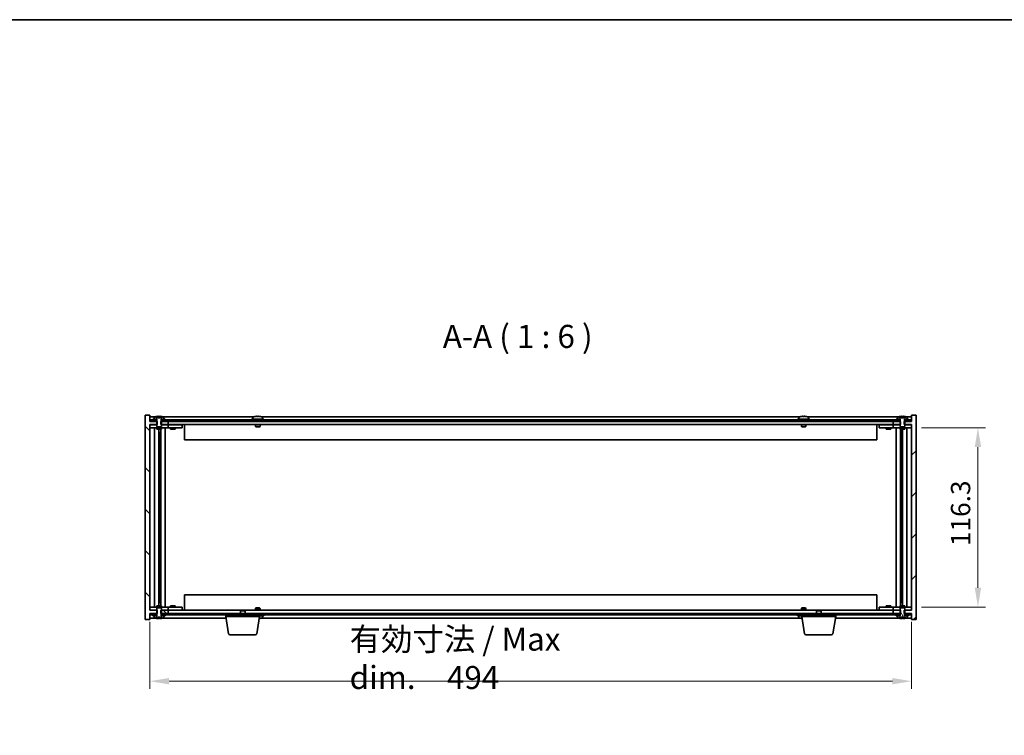
# Model space of a CAD drawing. Units: millimetres. Extents: x 72 to 11276, y -1503 to 1726.
# Drawn here: x 3174 to 3812, y 1262 to 1726 of the extents above; entities that cross this region are included whole.
import ezdxf

# ---------------------------------------------------------------- set-up
doc = ezdxf.new("R2010")
doc.units = ezdxf.units.MM
doc.header["$LTSCALE"] = 5
doc.layers.get('Defpoints').update_dxf_attribs({"lineweight": 25})
for name, color, linetype, lineweight in [('Border (ISO)', 7, 'Continuous', 35), ('Dimension (ISO)', 7, 'Continuous', 18), ('Hatch (ISO)', 1, 'Continuous', 18), ('Symbol (ISO)', 7, 'Continuous', 18), ('Visible (ISO)', 7, 'Continuous', 35)]:
    doc.layers.add(name, color=color, linetype=linetype, lineweight=lineweight)
doc.styles.add('Note Text (TK)', font='txt')
doc.dimstyles.new('Default - Method 1b (TK)', dxfattribs={"dimscale": 5, "dimtxt": 2.5, "dimasz": 2.5, "dimexe": 1, "dimexo": 1.5, "dimgap": 1, "dimtad": 1, "dimtoh": 1, "dimrnd": 1e-08, "dimdsep": 46, "dimtxsty": 'Note Text (TK)', "dimcen": 0.09, "dimdle": 5, "dimclrd": 100, "dimclre": 100, "dimclrt": 7, "dimadec": 1, "dimazin": 1, "dimtfac": 1, "dimtmove": 0, "dimatfit": 3, "dimfxl": 1, "dimtolj": 1, "dimlwd": -1, "dimlwe": -1, "dimarcsym": 0})
pattern_1 = [(45, (1950.5, -8), (-13.47038, 13.47038), [])]
pattern_2 = [(120.0002, (1950.5, -8), (-16.49775, -9.52505), [])]

# ---------------------------------------------------------------- blocks, each defined once
blk = doc.blocks.new('図面枠 tk図枠')
at = {"layer": 'Border (ISO)'}
blk.add_line((14.5, 289), (405.5, 289), dxfattribs=at)
blk = doc.blocks.new('*D34')
at = {"layer": 'Defpoints', "color": 0}
for p in [(3258.08, 1342.79), (3752.08, 1342.79), (3752.08, 1296.79)]:
    blk.add_point(p, dxfattribs=at)
at = {"layer": 'Dimension (ISO)', "color": 100}
for p, q in [((3258.08, 1335.29), (3258.08, 1291.79)), ((3752.08, 1335.29), (3752.08, 1291.79)), ((3270.58, 1296.79), (3739.58, 1296.79))]:
    blk.add_line(p, q, dxfattribs=at)
for points in [[(3270.58, 1298.87), (3270.58, 1294.71), (3258.08, 1296.79)], [(3739.58, 1298.87), (3739.58, 1294.71), (3752.08, 1296.79)]]:
    blk.add_solid(points, dxfattribs=at)
at = {"layer": 'Dimension (ISO)', "color": 7, "insert": (3387.68, 1311.63), "char_height": 12.5, "attachment_point": 4, "style": 'Note Text (TK)'}
blk.add_mtext('\\A1;\\fＭＳ Ｐゴシック|b0|i0;\\H14.9239;有効寸法 / Max dim.\u3000494', dxfattribs=at)
blk = doc.blocks.new('*D35')
at = {"layer": 'Defpoints', "color": 0}
for p in [(3751.08, 1461.19), (3751.08, 1344.89), (3795.08, 1344.89)]:
    blk.add_point(p, dxfattribs=at)
at = {"layer": 'Dimension (ISO)', "color": 100}
for p, q in [((3758.58, 1461.19), (3800.08, 1461.19)), ((3795.08, 1448.69), (3795.08, 1357.39)), ((3758.58, 1344.89), (3800.08, 1344.89))]:
    blk.add_line(p, q, dxfattribs=at)
for points in [[(3793, 1448.69), (3797.17, 1448.69), (3795.08, 1461.19)], [(3793, 1357.39), (3797.17, 1357.39), (3795.08, 1344.89)]]:
    blk.add_solid(points, dxfattribs=at)
at = {"layer": 'Dimension (ISO)', "color": 7, "insert": (3783.83, 1384.43), "char_height": 12.5, "attachment_point": 4, "rotation": 90, "style": 'Note Text (TK)'}
blk.add_mtext('\\A1;116.3', dxfattribs=at)

msp = doc.modelspace()

# ---------------------------------------------------------------- hatches: boundary and pattern name
at = {"layer": 'Hatch (ISO)'}
h = msp.add_hatch(dxfattribs=at)
h.set_pattern_fill('ANSI31', color=256, scale=152.4, angle=90.0002105, style=0)
h.set_pattern_definition([(135.0002, (1950.5, -8), (-13.47033, -13.47043), [])])
h.paths.add_polyline_path([(3265.3123, 1342.7903), (3265.3123, 1340.7903), (3265.4578, 1340.7903), (3266.3328, 1340.7903), (3270.0828, 1340.7903), (3270.0828, 1342.7903), (3265.5828, 1342.7903)])
h.paths.add_polyline_path([(3265.3123, 1465.2903), (3265.3123, 1463.2903), (3265.5828, 1463.2903), (3270.0828, 1463.2903), (3270.0828, 1465.2903), (3266.3328, 1465.2903), (3265.4578, 1465.2903)])
h.paths.add_polyline_path([(3258.0828, 1469.2903), (3255.0828, 1469.2903), (3255.0828, 1336.7903), (3258.0828, 1336.7903), (3258.0828, 1340.7903), (3258.3328, 1340.7903), (3261.8328, 1340.7903), (3262.7078, 1340.7903), (3262.8533, 1340.7903), (3262.8533, 1342.7903), (3262.5828, 1342.7903), (3258.0828, 1342.7903), (3258.0828, 1463.2903), (3262.5828, 1463.2903), (3262.8533, 1463.2903), (3262.8533, 1465.2903), (3262.7078, 1465.2903), (3261.8328, 1465.2903), (3258.3328, 1465.2903), (3258.0828, 1465.2903)])
h = msp.add_hatch(dxfattribs=at)
h.set_pattern_fill('ANSI31', color=256, scale=152.4, style=0)
h.set_pattern_definition(pattern_1)
h.paths.add_polyline_path([(3744.8533, 1463.2903), (3744.8533, 1465.2903), (3744.7078, 1465.2903), (3743.8328, 1465.2903), (3740.0828, 1465.2903), (3740.0828, 1463.2903), (3744.5828, 1463.2903)])
h.paths.add_polyline_path([(3744.8533, 1340.7903), (3744.8533, 1342.7903), (3744.5828, 1342.7903), (3740.0828, 1342.7903), (3740.0828, 1340.7903), (3743.8328, 1340.7903), (3744.7078, 1340.7903)])
h.paths.add_polyline_path([(3752.0828, 1336.7903), (3755.0828, 1336.7903), (3755.0828, 1469.2903), (3752.0828, 1469.2903), (3752.0828, 1465.2903), (3751.8328, 1465.2903), (3748.3328, 1465.2903), (3747.4578, 1465.2903), (3747.3123, 1465.2903), (3747.3123, 1463.2903), (3747.5828, 1463.2903), (3752.0828, 1463.2903), (3752.0828, 1342.7903), (3747.5828, 1342.7903), (3747.3123, 1342.7903), (3747.3123, 1340.7903), (3747.4578, 1340.7903), (3748.3328, 1340.7903), (3751.8328, 1340.7903), (3752.0828, 1340.7903)])
h = msp.add_hatch(dxfattribs=at)
h.set_pattern_fill('ANSI31', color=256, scale=152.4, angle=75.0001754, style=0)
h.set_pattern_definition(pattern_2)
h.paths.add_polyline_path([(3743.8328, 1465.2903), (3743.8328, 1466.2903), (3742.0828, 1466.2903), (3268.0828, 1466.2903), (3266.3328, 1466.2903), (3266.3328, 1465.2903), (3270.0828, 1465.2903), (3740.0828, 1465.2903)])
h.paths.add_polyline_path([(3751.8328, 1465.2903), (3751.8328, 1466.2903), (3750.0828, 1466.2903), (3748.3328, 1466.2903), (3748.3328, 1465.2903)])
h.paths.add_polyline_path([(3258.3328, 1466.2903), (3258.3328, 1465.2903), (3261.8328, 1465.2903), (3261.8328, 1466.2903), (3260.0828, 1466.2903)])
h = msp.add_hatch(dxfattribs=at)
h.set_pattern_fill('ANSI31', color=256, scale=152.4, style=0)
h.set_pattern_definition(pattern_1)
h.paths.add_polyline_path([(3742.0828, 1466.7903), (3742.0828, 1466.2903), (3743.8328, 1466.2903), (3744.6578, 1466.2903), (3744.6578, 1466.7903), (3742.9328, 1466.7903)])
h.paths.add_polyline_path([(3750.0828, 1466.2903), (3750.0828, 1466.7903), (3749.2328, 1466.7903), (3747.5078, 1466.7903), (3747.5078, 1466.2903), (3748.3328, 1466.2903)])
h = msp.add_hatch(dxfattribs=at)
h.set_pattern_fill('ANSI31', color=256, scale=152.4, angle=14.9999778, style=0)
h.set_pattern_definition([(60, (1950.5, -8), (-16.49778, 9.525), [])])
h.paths.add_polyline_path([(3743.8328, 1339.7903), (3743.8328, 1340.7903), (3740.0828, 1340.7903), (3270.0828, 1340.7903), (3266.3328, 1340.7903), (3266.3328, 1339.7903), (3268.0828, 1339.7903), (3742.0828, 1339.7903)])
h.paths.add_polyline_path([(3751.8328, 1339.7903), (3751.8328, 1340.7903), (3748.3328, 1340.7903), (3748.3328, 1339.7903), (3750.0828, 1339.7903)])
h.paths.add_polyline_path([(3258.3328, 1340.7903), (3258.3328, 1339.7903), (3260.0828, 1339.7903), (3261.8328, 1339.7903), (3261.8328, 1340.7903)])
h = msp.add_hatch(dxfattribs=at)
h.set_pattern_fill('ANSI31', color=256, scale=152.4, angle=75.0001754, style=0)
h.set_pattern_definition(pattern_2)
edge = h.paths.add_edge_path()
edge.add_line((3744.7078, 1340.7903), (3744.7078, 1339.2903))
edge.add_line((3744.7078, 1339.2903), (3744.6578, 1339.2903))
edge.add_line((3744.6578, 1339.2903), (3742.9328, 1339.2903))
edge.add_line((3742.9328, 1339.2903), (3742.9328, 1338.1227))
edge.add_ellipse((3743.0808, 1338.1227), major_axis=(-0.148, 0), ratio=1, start_angle=0, end_angle=67.9666675)
edge.add_ellipse((3746.0828, 1345.5405), major_axis=(-3.0575, -7.555), ratio=1, start_angle=0, end_angle=8.8117314)
edge.add_line((3744.2187, 1337.6063), (3744.2187, 1338.3403))
edge.add_line((3744.2187, 1338.3403), (3747.9469, 1338.3403))
edge.add_line((3747.9469, 1338.3403), (3747.9469, 1337.6063))
edge.add_ellipse((3746.0828, 1345.5405), major_axis=(1.8641, -7.9342), ratio=1, start_angle=0, end_angle=8.8117314)
edge.add_ellipse((3749.0848, 1338.1227), major_axis=(0.0555, -0.1372), ratio=1, start_angle=0, end_angle=67.9666675)
edge.add_line((3749.2328, 1338.1227), (3749.2328, 1339.2903))
edge.add_line((3749.2328, 1339.2903), (3747.5078, 1339.2903))
edge.add_line((3747.5078, 1339.2903), (3747.4578, 1339.2903))
edge.add_line((3747.4578, 1339.2903), (3747.4578, 1340.7903))
edge.add_line((3747.4578, 1340.7903), (3747.5828, 1340.7903))
edge.add_line((3747.5828, 1340.7903), (3747.5828, 1342.7903))
edge.add_line((3747.5828, 1342.7903), (3747.5828, 1344.0403))
edge.add_line((3747.5828, 1344.0403), (3747.3328, 1344.2903))
edge.add_line((3747.3328, 1344.2903), (3744.8328, 1344.2903))
edge.add_line((3744.8328, 1344.2903), (3744.5828, 1344.0403))
edge.add_line((3744.5828, 1344.0403), (3744.5828, 1342.7903))
edge.add_line((3744.5828, 1342.7903), (3744.5828, 1340.7903))
edge.add_line((3744.5828, 1340.7903), (3744.7078, 1340.7903))

# ---------------------------------------------------------------- linework, layer by layer
at = {"layer": 'Visible (ISO)'}
for p, q in [((3258.0828, 1469.2903), (3255.0828, 1469.2903)), ((3255.0828, 1469.2903), (3255.0828, 1336.7903)), ((3258.0828, 1465.2903), (3258.0828, 1469.2903)), ((3262.2231, 1467.7403), (3262.2231, 1468.4753)), ((3263.6056, 1467.7403), (3263.6056, 1468.6157)), ((3264.2626, 1467.7403), (3264.2626, 1468.4689)), ((3265.8855, 1467.7403), (3265.8855, 1468.4689)), ((3265.9424, 1468.4753), (3265.9424, 1467.7403)), ((3328.5599, 1468.4722), (3328.5599, 1468.6157)), ((3682.5599, 1468.4722), (3682.5599, 1468.6157)), ((3744.2231, 1467.7403), (3744.2231, 1468.4753)), ((3745.6056, 1467.7403), (3745.6056, 1468.6157)), ((3746.2626, 1467.7403), (3746.2626, 1468.4689)), ((3747.8855, 1467.7403), (3747.8855, 1468.4689)), ((3747.9424, 1468.4753), (3747.9424, 1467.7403)), ((3755.0828, 1469.2903), (3752.0828, 1469.2903)), ((3752.0828, 1469.2903), (3752.0828, 1465.2903)), ((3755.0828, 1336.7903), (3755.0828, 1469.2903)), ((3261.5608, 1468.2903), (3258.0828, 1468.2903)), ((3262.8533, 1465.2903), (3258.0828, 1465.2903)), ((3258.0828, 1342.7903), (3258.0828, 1463.2903)), ((3258.0828, 1463.2903), (3262.8533, 1463.2903)), ((3258.0828, 1463.1903), (3259.0828, 1463.1903)), ((3258.3328, 1466.2903), (3258.3328, 1465.2903)), ((3261.8328, 1466.2903), (3258.3328, 1466.2903)), ((3258.3328, 1465.2903), (3261.8328, 1465.2903)), ((3262.5828, 1463.1903), (3259.0828, 1463.1903)), ((3260.0828, 1466.7903), (3260.0828, 1466.2903)), ((3262.6578, 1466.7903), (3260.0828, 1466.7903)), ((3260.0828, 1466.2903), (3262.6578, 1466.2903)), ((3260.9328, 1467.9578), (3260.9328, 1466.7903)), ((3260.9328, 1466.7903), (3262.7078, 1466.7903)), ((3261.8328, 1465.2903), (3261.8328, 1466.2903)), ((3265.9424, 1467.7403), (3262.2231, 1467.7403)), ((3262.7078, 1465.2903), (3262.5828, 1465.2903)), ((3262.5828, 1465.2903), (3262.5828, 1462.0403)), ((3262.6578, 1466.2903), (3262.6578, 1466.7903)), ((3262.7078, 1466.2903), (3262.6578, 1466.2903)), ((3262.7078, 1466.7903), (3262.7078, 1465.2903)), ((3262.8533, 1463.2903), (3262.8533, 1465.2903)), ((3265.3123, 1465.2903), (3265.3123, 1463.2903)), ((3270.0828, 1465.2903), (3265.3123, 1465.2903)), ((3265.3123, 1463.2903), (3270.0828, 1463.2903)), ((3265.4578, 1465.2903), (3265.4578, 1466.7903)), ((3265.4578, 1466.7903), (3267.2328, 1466.7903)), ((3265.5078, 1466.2903), (3265.4578, 1466.2903)), ((3265.5828, 1465.2903), (3265.4578, 1465.2903)), ((3268.0828, 1466.7903), (3265.5078, 1466.7903)), ((3265.5078, 1466.7903), (3265.5078, 1466.2903)), ((3265.5078, 1466.2903), (3268.0828, 1466.2903)), ((3265.5828, 1462.0403), (3265.5828, 1465.2903)), ((3269.0828, 1463.1903), (3265.5828, 1463.1903)), ((3743.8328, 1466.2903), (3266.3328, 1466.2903)), ((3266.3328, 1466.2903), (3266.3328, 1465.2903)), ((3266.3328, 1465.2903), (3743.8328, 1465.2903)), ((3325.5608, 1468.2903), (3266.6047, 1468.2903)), ((3267.2328, 1466.7903), (3267.2328, 1467.9578)), ((3268.0828, 1466.2903), (3268.0828, 1466.7903)), ((3269.0828, 1463.1903), (3270.0828, 1463.1903)), ((3270.0828, 1463.2903), (3270.0828, 1465.2903)), ((3740.0828, 1463.2903), (3270.0828, 1463.2903)), ((3271.0828, 1463.1903), (3270.0828, 1463.1903)), ((3270.0828, 1461.1903), (3270.0828, 1463.1903)), ((3278.0828, 1463.1903), (3271.0828, 1463.1903)), ((3271.8328, 1463.2903), (3271.8328, 1463.1903)), ((3274.3328, 1463.2903), (3274.3328, 1463.1903)), ((3278.0828, 1463.1903), (3279.0828, 1463.1903)), ((3279.0828, 1461.1903), (3279.0828, 1463.1903)), ((3280.5828, 1463.2903), (3280.5828, 1453.2903)), ((3332.0828, 1466.7903), (3324.0828, 1466.7903)), ((3324.0828, 1466.7903), (3324.0828, 1466.2903)), ((3324.9328, 1467.9578), (3324.9328, 1466.7903)), ((3326.5828, 1463.2903), (3326.5828, 1462.0403)), ((3329.5828, 1463.2903), (3329.5828, 1462.0403)), ((3679.5608, 1468.2903), (3330.6047, 1468.2903)), ((3331.2328, 1467.9578), (3331.2328, 1466.7903)), ((3332.0828, 1466.7903), (3332.0828, 1466.2903)), ((3686.0828, 1466.7903), (3678.0828, 1466.7903)), ((3678.0828, 1466.7903), (3678.0828, 1466.2903)), ((3678.9328, 1467.9578), (3678.9328, 1466.7903)), ((3680.5828, 1463.2903), (3680.5828, 1462.0403)), ((3683.5828, 1463.2903), (3683.5828, 1462.0403)), ((3743.5608, 1468.2903), (3684.6047, 1468.2903)), ((3685.2328, 1467.9578), (3685.2328, 1466.7903)), ((3686.0828, 1466.7903), (3686.0828, 1466.2903)), ((3729.5828, 1453.2903), (3729.5828, 1463.2903)), ((3731.0828, 1463.1903), (3731.0828, 1461.1903)), ((3731.0828, 1463.1903), (3732.0828, 1463.1903)), ((3739.0828, 1463.1903), (3732.0828, 1463.1903)), ((3735.8328, 1463.2903), (3735.8328, 1463.1903)), ((3738.3328, 1463.2903), (3738.3328, 1463.1903)), ((3740.0828, 1463.1903), (3739.0828, 1463.1903)), ((3744.8533, 1465.2903), (3740.0828, 1465.2903)), ((3740.0828, 1465.2903), (3740.0828, 1463.2903)), ((3740.0828, 1463.2903), (3744.8533, 1463.2903)), ((3740.0828, 1463.1903), (3740.0828, 1461.1903)), ((3740.0828, 1463.1903), (3741.0828, 1463.1903)), ((3744.5828, 1463.1903), (3741.0828, 1463.1903)), ((3742.0828, 1466.7903), (3742.0828, 1466.2903)), ((3744.6578, 1466.7903), (3742.0828, 1466.7903)), ((3742.0828, 1466.2903), (3744.6578, 1466.2903)), ((3742.9328, 1467.9578), (3742.9328, 1466.7903)), ((3742.9328, 1466.7903), (3744.7078, 1466.7903)), ((3743.8328, 1465.2903), (3743.8328, 1466.2903)), ((3747.9424, 1467.7403), (3744.2231, 1467.7403)), ((3744.7078, 1465.2903), (3744.5828, 1465.2903)), ((3744.5828, 1465.2903), (3744.5828, 1462.0403)), ((3744.6578, 1466.2903), (3744.6578, 1466.7903)), ((3744.7078, 1466.2903), (3744.6578, 1466.2903)), ((3744.7078, 1466.7903), (3744.7078, 1465.2903)), ((3744.8533, 1463.2903), (3744.8533, 1465.2903)), ((3752.0828, 1465.2903), (3747.3123, 1465.2903)), ((3747.3123, 1465.2903), (3747.3123, 1463.2903)), ((3747.3123, 1463.2903), (3752.0828, 1463.2903)), ((3747.4578, 1465.2903), (3747.4578, 1466.7903)), ((3747.4578, 1466.7903), (3749.2328, 1466.7903)), ((3747.5078, 1466.2903), (3747.4578, 1466.2903)), ((3747.5828, 1465.2903), (3747.4578, 1465.2903)), ((3750.0828, 1466.7903), (3747.5078, 1466.7903)), ((3747.5078, 1466.7903), (3747.5078, 1466.2903)), ((3747.5078, 1466.2903), (3750.0828, 1466.2903)), ((3747.5828, 1462.0403), (3747.5828, 1465.2903)), ((3751.0828, 1463.1903), (3747.5828, 1463.1903)), ((3751.8328, 1466.2903), (3748.3328, 1466.2903)), ((3748.3328, 1466.2903), (3748.3328, 1465.2903)), ((3748.3328, 1465.2903), (3751.8328, 1465.2903)), ((3752.0828, 1468.2903), (3748.6047, 1468.2903)), ((3749.2328, 1466.7903), (3749.2328, 1467.9578)), ((3750.0828, 1466.2903), (3750.0828, 1466.7903)), ((3751.0828, 1463.1903), (3752.0828, 1463.1903)), ((3751.8328, 1465.2903), (3751.8328, 1466.2903)), ((3752.0828, 1463.2903), (3752.0828, 1342.7903)), ((3259.0828, 1461.1903), (3258.0828, 1461.1903)), ((3259.0828, 1461.1903), (3269.0828, 1461.1903)), ((3261.1041, 1461.1903), (3261.1041, 1344.8903)), ((3262.5828, 1462.0403), (3262.8328, 1461.7903)), ((3262.5828, 1461.1903), (3262.5828, 1460.2903)), ((3262.5828, 1460.2903), (3265.5828, 1460.2903)), ((3262.8328, 1461.7903), (3265.3328, 1461.7903)), ((3263.981, 1460.2903), (3263.981, 1345.7903)), ((3263.981, 1458.1903), (3264.9816, 1458.1903)), ((3264.7986, 1458.1903), (3264.7986, 1453.0903)), ((3265.2058, 1460.2903), (3265.2058, 1345.7903)), ((3265.3328, 1461.7903), (3265.5828, 1462.0403)), ((3265.5828, 1461.1903), (3265.5828, 1460.2903)), ((3268.0828, 1461.1903), (3268.0828, 1344.8903)), ((3270.0828, 1461.1903), (3269.0828, 1461.1903)), ((3270.0828, 1461.1903), (3271.0828, 1461.1903)), ((3271.0828, 1461.1903), (3278.0828, 1461.1903)), ((3271.5828, 1461.1903), (3271.5828, 1460.2903)), ((3271.5828, 1460.2903), (3274.5828, 1460.2903)), ((3274.5828, 1461.1903), (3274.5828, 1460.2903)), ((3279.0828, 1461.1903), (3278.0828, 1461.1903)), ((3329.5828, 1462.0403), (3326.5828, 1462.0403)), ((3326.8328, 1461.7903), (3326.5828, 1462.0403)), ((3326.8328, 1461.7903), (3329.3328, 1461.7903)), ((3329.3328, 1461.7903), (3329.5828, 1462.0403)), ((3683.5828, 1462.0403), (3680.5828, 1462.0403)), ((3680.8328, 1461.7903), (3680.5828, 1462.0403)), ((3680.8328, 1461.7903), (3683.3328, 1461.7903)), ((3683.3328, 1461.7903), (3683.5828, 1462.0403)), ((3732.0828, 1461.1903), (3731.0828, 1461.1903)), ((3732.0828, 1461.1903), (3739.0828, 1461.1903)), ((3735.5828, 1461.1903), (3735.5828, 1460.2903)), ((3735.5828, 1460.2903), (3738.5828, 1460.2903)), ((3738.5828, 1461.1903), (3738.5828, 1460.2903)), ((3739.0828, 1461.1903), (3740.0828, 1461.1903)), ((3741.0828, 1461.1903), (3740.0828, 1461.1903)), ((3741.0828, 1461.1903), (3751.0828, 1461.1903)), ((3742.0828, 1344.8903), (3742.0828, 1461.1903)), ((3744.5828, 1462.0403), (3744.8328, 1461.7903)), ((3744.5828, 1461.1903), (3744.5828, 1460.2903)), ((3744.5828, 1460.2903), (3747.5828, 1460.2903)), ((3744.8328, 1461.7903), (3747.3328, 1461.7903)), ((3744.9597, 1345.7903), (3744.9597, 1460.2903)), ((3745.3669, 1453.0903), (3745.3669, 1460.2903)), ((3746.1845, 1345.7903), (3746.1845, 1460.2903)), ((3747.3328, 1461.7903), (3747.5828, 1462.0403)), ((3747.5828, 1461.1903), (3747.5828, 1460.2903)), ((3749.0614, 1344.8903), (3749.0614, 1461.1903)), ((3752.0828, 1461.1903), (3751.0828, 1461.1903)), ((3264.7986, 1453.0903), (3263.981, 1453.0903)), ((3264.7885, 1453.084), (3263.981, 1453.084)), ((3264.7986, 1453.0903), (3264.7885, 1453.084)), ((3264.7885, 1453.084), (3264.7885, 1352.9966)), ((3729.5828, 1453.2903), (3280.5828, 1453.2903)), ((3746.1845, 1453.0903), (3745.3669, 1453.0903)), ((3745.3771, 1453.084), (3745.3669, 1453.0903)), ((3746.1845, 1453.084), (3745.3771, 1453.084)), ((3745.3771, 1352.9966), (3745.3771, 1453.084)), ((3263.981, 1352.9966), (3264.7885, 1352.9966)), ((3263.981, 1352.9903), (3264.7986, 1352.9903)), ((3264.9816, 1347.8903), (3263.981, 1347.8903)), ((3264.7885, 1352.9966), (3264.7986, 1352.9903)), ((3264.7986, 1352.9903), (3264.7986, 1347.8903)), ((3280.5828, 1352.7903), (3280.5828, 1342.7903)), ((3280.5828, 1352.7903), (3729.5828, 1352.7903)), ((3729.5828, 1342.7903), (3729.5828, 1352.7903)), ((3746.1845, 1347.8903), (3745.1839, 1347.8903)), ((3745.3669, 1352.9903), (3745.3771, 1352.9966)), ((3745.3669, 1347.8903), (3745.3669, 1352.9903)), ((3745.3669, 1352.9903), (3746.1845, 1352.9903)), ((3745.3771, 1352.9966), (3746.1845, 1352.9966)), ((3258.0828, 1344.8903), (3259.0828, 1344.8903)), ((3259.0828, 1342.8903), (3258.0828, 1342.8903)), ((3262.8533, 1342.7903), (3258.0828, 1342.7903)), ((3258.0828, 1336.7903), (3258.0828, 1340.7903)), ((3258.0828, 1340.7903), (3262.8533, 1340.7903)), ((3258.3328, 1340.7903), (3258.3328, 1339.7903)), ((3261.8328, 1340.7903), (3258.3328, 1340.7903)), ((3269.0828, 1344.8903), (3259.0828, 1344.8903)), ((3259.0828, 1342.8903), (3262.5828, 1342.8903)), ((3261.8328, 1339.7903), (3261.8328, 1340.7903)), ((3265.5828, 1345.7903), (3262.5828, 1345.7903)), ((3262.5828, 1344.8903), (3262.5828, 1345.7903)), ((3262.8328, 1344.2903), (3262.5828, 1344.0403)), ((3262.5828, 1344.0403), (3262.5828, 1340.7903)), ((3262.5828, 1340.7903), (3262.7078, 1340.7903)), ((3262.7078, 1340.7903), (3262.7078, 1339.2903)), ((3265.3328, 1344.2903), (3262.8328, 1344.2903)), ((3262.8533, 1340.7903), (3262.8533, 1342.7903)), ((3265.3123, 1342.7903), (3265.3123, 1340.7903)), ((3270.0828, 1342.7903), (3265.3123, 1342.7903)), ((3265.3123, 1340.7903), (3270.0828, 1340.7903)), ((3265.5828, 1344.0403), (3265.3328, 1344.2903)), ((3265.4578, 1339.2903), (3265.4578, 1340.7903)), ((3265.4578, 1340.7903), (3265.5828, 1340.7903)), ((3265.5828, 1344.8903), (3265.5828, 1345.7903)), ((3265.5828, 1340.7903), (3265.5828, 1344.0403)), ((3265.5828, 1342.8903), (3269.0828, 1342.8903)), ((3743.8328, 1340.7903), (3266.3328, 1340.7903)), ((3266.3328, 1340.7903), (3266.3328, 1339.7903)), ((3269.0828, 1344.8903), (3270.0828, 1344.8903)), ((3270.0828, 1342.8903), (3269.0828, 1342.8903)), ((3271.0828, 1344.8903), (3270.0828, 1344.8903)), ((3270.0828, 1342.8903), (3270.0828, 1344.8903)), ((3270.0828, 1342.8903), (3271.0828, 1342.8903)), ((3270.0828, 1342.7903), (3317.1395, 1342.7903)), ((3270.0828, 1340.7903), (3270.0828, 1342.7903)), ((3278.0828, 1344.8903), (3271.0828, 1344.8903)), ((3271.0828, 1342.8903), (3278.0828, 1342.8903)), ((3274.5828, 1345.7903), (3271.5828, 1345.7903)), ((3271.5828, 1344.8903), (3271.5828, 1345.7903)), ((3271.8328, 1342.7903), (3271.8328, 1342.8903)), ((3274.3328, 1342.7903), (3274.3328, 1342.8903)), ((3274.5828, 1344.8903), (3274.5828, 1345.7903)), ((3278.0828, 1344.8903), (3279.0828, 1344.8903)), ((3279.0828, 1342.8903), (3278.0828, 1342.8903)), ((3279.0828, 1342.8903), (3279.0828, 1344.8903)), ((3317.1395, 1342.7903), (3316.8328, 1342.4835)), ((3319.8328, 1342.4835), (3316.8328, 1342.4835)), ((3316.8328, 1340.7903), (3316.8328, 1342.4835)), ((3317.1395, 1342.7903), (3319.526, 1342.7903)), ((3319.526, 1342.7903), (3690.6395, 1342.7903)), ((3319.526, 1342.7903), (3319.8328, 1342.4835)), ((3319.8328, 1340.7903), (3319.8328, 1342.4835)), ((3326.8328, 1344.2903), (3326.5828, 1344.0403)), ((3326.5828, 1344.0403), (3329.5828, 1344.0403)), ((3326.5828, 1342.7903), (3326.5828, 1344.0403)), ((3329.3328, 1344.2903), (3326.8328, 1344.2903)), ((3329.3328, 1344.2903), (3329.5828, 1344.0403)), ((3329.5828, 1342.7903), (3329.5828, 1344.0403)), ((3680.8328, 1344.2903), (3680.5828, 1344.0403)), ((3680.5828, 1344.0403), (3683.5828, 1344.0403)), ((3680.5828, 1342.7903), (3680.5828, 1344.0403)), ((3683.3328, 1344.2903), (3680.8328, 1344.2903)), ((3683.3328, 1344.2903), (3683.5828, 1344.0403)), ((3683.5828, 1342.7903), (3683.5828, 1344.0403)), ((3690.6395, 1342.7903), (3690.3328, 1342.4835)), ((3693.3328, 1342.4835), (3690.3328, 1342.4835)), ((3690.3328, 1340.7903), (3690.3328, 1342.4835)), ((3690.6395, 1342.7903), (3693.026, 1342.7903)), ((3693.026, 1342.7903), (3740.0828, 1342.7903)), ((3693.026, 1342.7903), (3693.3328, 1342.4835)), ((3693.3328, 1340.7903), (3693.3328, 1342.4835)), ((3731.0828, 1344.8903), (3731.0828, 1342.8903)), ((3731.0828, 1344.8903), (3732.0828, 1344.8903)), ((3732.0828, 1342.8903), (3731.0828, 1342.8903)), ((3739.0828, 1344.8903), (3732.0828, 1344.8903)), ((3732.0828, 1342.8903), (3739.0828, 1342.8903)), ((3738.5828, 1345.7903), (3735.5828, 1345.7903)), ((3735.5828, 1344.8903), (3735.5828, 1345.7903)), ((3735.8328, 1342.7903), (3735.8328, 1342.8903)), ((3738.3328, 1342.7903), (3738.3328, 1342.8903)), ((3738.5828, 1344.8903), (3738.5828, 1345.7903)), ((3740.0828, 1344.8903), (3739.0828, 1344.8903)), ((3739.0828, 1342.8903), (3740.0828, 1342.8903)), ((3740.0828, 1344.8903), (3740.0828, 1342.8903)), ((3740.0828, 1344.8903), (3741.0828, 1344.8903)), ((3741.0828, 1342.8903), (3740.0828, 1342.8903)), ((3744.8533, 1342.7903), (3740.0828, 1342.7903)), ((3740.0828, 1342.7903), (3740.0828, 1340.7903)), ((3740.0828, 1340.7903), (3744.8533, 1340.7903)), ((3751.0828, 1344.8903), (3741.0828, 1344.8903)), ((3741.0828, 1342.8903), (3744.5828, 1342.8903)), ((3743.8328, 1339.7903), (3743.8328, 1340.7903)), ((3747.5828, 1345.7903), (3744.5828, 1345.7903)), ((3744.5828, 1344.8903), (3744.5828, 1345.7903)), ((3744.8328, 1344.2903), (3744.5828, 1344.0403)), ((3744.5828, 1344.0403), (3744.5828, 1340.7903)), ((3744.5828, 1340.7903), (3744.7078, 1340.7903)), ((3744.7078, 1340.7903), (3744.7078, 1339.2903)), ((3747.3328, 1344.2903), (3744.8328, 1344.2903)), ((3744.8533, 1340.7903), (3744.8533, 1342.7903)), ((3752.0828, 1342.7903), (3747.3123, 1342.7903)), ((3747.3123, 1342.7903), (3747.3123, 1340.7903)), ((3747.3123, 1340.7903), (3752.0828, 1340.7903)), ((3747.5828, 1344.0403), (3747.3328, 1344.2903)), ((3747.4578, 1339.2903), (3747.4578, 1340.7903)), ((3747.4578, 1340.7903), (3747.5828, 1340.7903)), ((3747.5828, 1344.8903), (3747.5828, 1345.7903)), ((3747.5828, 1340.7903), (3747.5828, 1344.0403)), ((3747.5828, 1342.8903), (3751.0828, 1342.8903)), ((3751.8328, 1340.7903), (3748.3328, 1340.7903)), ((3748.3328, 1340.7903), (3748.3328, 1339.7903)), ((3751.0828, 1344.8903), (3752.0828, 1344.8903)), ((3752.0828, 1342.8903), (3751.0828, 1342.8903)), ((3751.8328, 1339.7903), (3751.8328, 1340.7903)), ((3752.0828, 1340.7903), (3752.0828, 1336.7903)), ((3255.0828, 1336.7903), (3258.0828, 1336.7903)), ((3258.0828, 1337.7903), (3261.5608, 1337.7903)), ((3258.3328, 1339.7903), (3261.8328, 1339.7903)), ((3260.0828, 1339.7903), (3260.0828, 1339.2903)), ((3262.6578, 1339.7903), (3260.0828, 1339.7903)), ((3260.0828, 1339.2903), (3262.6578, 1339.2903)), ((3262.7078, 1339.2903), (3260.9328, 1339.2903)), ((3260.9328, 1339.2903), (3260.9328, 1338.1227)), ((3262.2187, 1337.6063), (3262.2187, 1338.3403)), ((3262.2187, 1338.3403), (3265.9469, 1338.3403)), ((3262.2922, 1338.3403), (3262.2922, 1337.6117)), ((3262.6578, 1339.2903), (3262.6578, 1339.7903)), ((3262.6578, 1339.7903), (3262.7078, 1339.7903)), ((3263.9427, 1338.3403), (3263.9427, 1337.6117)), ((3264.5806, 1338.3403), (3264.5806, 1337.463)), ((3265.4578, 1339.7903), (3265.5078, 1339.7903)), ((3267.2328, 1339.2903), (3265.4578, 1339.2903)), ((3268.0828, 1339.7903), (3265.5078, 1339.7903)), ((3265.5078, 1339.7903), (3265.5078, 1339.2903)), ((3265.5078, 1339.2903), (3268.0828, 1339.2903)), ((3265.9469, 1338.3403), (3265.9469, 1337.6063)), ((3266.3328, 1339.7903), (3743.8328, 1339.7903)), ((3266.6047, 1337.7903), (3307.4994, 1337.7903)), ((3267.2328, 1338.1227), (3267.2328, 1339.2903)), ((3268.0828, 1339.2903), (3268.0828, 1339.7903)), ((3307.3328, 1338.7903), (3307.3328, 1339.7903)), ((3329.3328, 1338.7903), (3307.3328, 1338.7903)), ((3309.1935, 1327.6259), (3307.3328, 1338.7903)), ((3327.472, 1327.6259), (3329.3328, 1338.7903)), ((3329.3328, 1338.7903), (3329.3328, 1339.7903)), ((3329.3328, 1339.2903), (3332.0828, 1339.2903)), ((3330.6047, 1337.7903), (3679.5608, 1337.7903)), ((3331.2328, 1338.1227), (3331.2328, 1339.2903)), ((3332.0828, 1339.2903), (3332.0828, 1339.7903)), ((3678.0828, 1339.2903), (3678.0828, 1339.7903)), ((3678.0828, 1339.2903), (3680.8328, 1339.2903)), ((3678.9328, 1338.1227), (3678.9328, 1339.2903)), ((3680.8328, 1338.7903), (3680.8328, 1339.7903)), ((3702.8328, 1338.7903), (3680.8328, 1338.7903)), ((3682.6935, 1327.6259), (3680.8328, 1338.7903)), ((3700.972, 1327.6259), (3702.8328, 1338.7903)), ((3702.6661, 1337.7903), (3743.5608, 1337.7903)), ((3702.8328, 1338.7903), (3702.8328, 1339.7903)), ((3742.0828, 1339.7903), (3742.0828, 1339.2903)), ((3744.6578, 1339.7903), (3742.0828, 1339.7903)), ((3742.0828, 1339.2903), (3744.6578, 1339.2903)), ((3744.7078, 1339.2903), (3742.9328, 1339.2903)), ((3742.9328, 1339.2903), (3742.9328, 1338.1227)), ((3744.2187, 1337.6063), (3744.2187, 1338.3403)), ((3744.2187, 1338.3403), (3747.9469, 1338.3403)), ((3744.2922, 1338.3403), (3744.2922, 1337.6117)), ((3744.6578, 1339.2903), (3744.6578, 1339.7903)), ((3744.6578, 1339.7903), (3744.7078, 1339.7903)), ((3745.9427, 1338.3403), (3745.9427, 1337.6117)), ((3746.5806, 1338.3403), (3746.5806, 1337.463)), ((3747.4578, 1339.7903), (3747.5078, 1339.7903)), ((3749.2328, 1339.2903), (3747.4578, 1339.2903)), ((3750.0828, 1339.7903), (3747.5078, 1339.7903)), ((3747.5078, 1339.7903), (3747.5078, 1339.2903)), ((3747.5078, 1339.2903), (3750.0828, 1339.2903)), ((3747.9469, 1338.3403), (3747.9469, 1337.6063)), ((3748.3328, 1339.7903), (3751.8328, 1339.7903)), ((3748.6047, 1337.7903), (3752.0828, 1337.7903)), ((3749.2328, 1338.1227), (3749.2328, 1339.2903)), ((3750.0828, 1339.2903), (3750.0828, 1339.7903)), ((3752.0828, 1336.7903), (3755.0828, 1336.7903)), ((3326.4856, 1326.7903), (3310.1799, 1326.7903)), ((3699.9856, 1326.7903), (3683.6799, 1326.7903))]:
    msp.add_line(p, q, dxfattribs=at)
for centre, radius, start, end in [((3264.0828, 1460.5401), 8.1502, 103.189474, 112.0333325), ((3264.0828, 1460.5401), 8.1502, 67.9666675, 76.810526), ((3328.0828, 1460.5401), 8.1502, 103.189474, 112.0333325), ((3328.0828, 1460.5401), 8.1502, 67.9666675, 76.810526), ((3682.0828, 1460.5401), 8.1502, 103.189474, 112.0333325), ((3682.0828, 1460.5401), 8.1502, 67.9666675, 76.810526), ((3746.0828, 1460.5401), 8.1502, 103.189474, 112.0333325), ((3746.0828, 1460.5401), 8.1502, 67.9666675, 76.810526), ((3261.0808, 1467.9578), 0.148, 112.0333325, 180), ((3267.0848, 1467.9578), 0.148, 0, 67.9666675), ((3325.0808, 1467.9578), 0.148, 112.0333325, 180), ((3331.0848, 1467.9578), 0.148, 0, 67.9666675), ((3679.0808, 1467.9578), 0.148, 112.0333325, 180), ((3685.0848, 1467.9578), 0.148, 0, 67.9666675), ((3743.0808, 1467.9578), 0.148, 112.0333325, 180), ((3749.0848, 1467.9578), 0.148, 0, 67.9666675), ((3261.0808, 1338.1227), 0.148, 180, 247.9666675), ((3264.0828, 1345.5405), 8.1502, 247.9666675, 256.7783989), ((3264.0828, 1345.5405), 8.1502, 283.2216011, 292.0333325), ((3267.0848, 1338.1227), 0.148, 292.0333325, 0), ((3328.0828, 1345.5405), 8.1502, 283.2216011, 292.0333325), ((3331.0848, 1338.1227), 0.148, 292.0333325, 0), ((3679.0808, 1338.1227), 0.148, 180, 247.9666675), ((3682.0828, 1345.5405), 8.1502, 247.9666675, 256.7783989), ((3743.0808, 1338.1227), 0.148, 180, 247.9666675), ((3746.0828, 1345.5405), 8.1502, 247.9666675, 256.7783989), ((3746.0828, 1345.5405), 8.1502, 283.2216011, 292.0333325), ((3749.0848, 1338.1227), 0.148, 292.0333325, 0), ((3310.1799, 1327.7903), 1, 189.4623222, 270), ((3326.4856, 1327.7903), 1, 270, 350.5376778), ((3683.6799, 1327.7903), 1, 189.4623222, 270), ((3699.9856, 1327.7903), 1, 270, 350.5376778)]:
    msp.add_arc(centre, radius, start, end, dxfattribs=at)
for centre, major_axis, ratio, start_param, end_param in [((3264.0451, 1460.5401), (0, 8.1418), 0.99480984, 0.13675912, 0.22689273), ((3263.8945, 1460.5401), (0, 7.9375), 0.99480984, 6.23655411, 6.31978573), ((3264.4508, 1460.5401), (0, 8.1418), 0.10175161, 0.13675912, 0.22922414), ((3264.0451, 1460.5401), (0, 8.1418), 0.99480984, 6.05396117, 6.14642619), ((3265.9232, 1460.5401), (0, 7.9375), 0.10175161, 6.25934392, 6.3298165), ((3326.2424, 1460.5401), (0, 7.9375), 0.10175161, 6.23655411, 6.30702669), ((3328.0451, 1460.5401), (0, 8.1418), 0.99480984, 0.13675912, 0.22451333), ((3328.1204, 1460.5401), (0, 8.1418), 0.99480984, 0.13675912, 0.22922414), ((3327.7147, 1460.5401), (0, 8.1418), 0.10175161, 6.05396117, 6.14642619), ((3327.8945, 1460.5401), (0, 7.9375), 0.99480984, 6.25934392, 6.28260292), ((3328.271, 1460.5401), (0, 7.9375), 0.99480984, 6.23655411, 6.3298165), ((3328.4508, 1460.5401), (0, 8.1418), 0.10175161, 0.13675912, 0.22451333), ((3328.4508, 1460.5401), (0, 8.1418), 0.10175161, 6.05396117, 6.14642619), ((3328.1204, 1460.5401), (0, 8.1418), 0.99480984, 6.05396117, 6.14642619), ((3329.9232, 1460.5401), (0, 7.9375), 0.10175161, 6.23655411, 6.28260292), ((3680.2424, 1460.5401), (0, 7.9375), 0.10175161, 6.23655411, 6.30702669), ((3682.0451, 1460.5401), (0, 8.1418), 0.99480984, 0.13675912, 0.22451333), ((3682.1204, 1460.5401), (0, 8.1418), 0.99480984, 0.13675912, 0.22922414), ((3681.7147, 1460.5401), (0, 8.1418), 0.10175161, 6.05396117, 6.14642619), ((3681.8945, 1460.5401), (0, 7.9375), 0.99480984, 6.25934392, 6.28260292), ((3682.271, 1460.5401), (0, 7.9375), 0.99480984, 6.23655411, 6.3298165), ((3682.4508, 1460.5401), (0, 8.1418), 0.10175161, 0.13675912, 0.22451333), ((3682.4508, 1460.5401), (0, 8.1418), 0.10175161, 6.05396117, 6.14642619), ((3682.1204, 1460.5401), (0, 8.1418), 0.99480984, 6.05396117, 6.14642619), ((3683.9232, 1460.5401), (0, 7.9375), 0.10175161, 6.23655411, 6.28260292), ((3746.0451, 1460.5401), (0, 8.1418), 0.99480984, 0.13675912, 0.22689273), ((3745.8945, 1460.5401), (0, 7.9375), 0.99480984, 6.23655411, 6.31978573), ((3746.4508, 1460.5401), (0, 8.1418), 0.10175161, 0.13675912, 0.22922414), ((3746.0451, 1460.5401), (0, 8.1418), 0.99480984, 6.05396117, 6.14642619), ((3747.9232, 1460.5401), (0, 7.9375), 0.10175161, 6.25934392, 6.3298165), ((3262.2467, 1345.5405), (0, -7.9375), 0.12276749, 6.25434961, 6.3298165), ((3264.1282, 1345.5405), (0, -8.1418), 0.99243546, 6.05396117, 6.14642619), ((3263.7156, 1345.5405), (0, -8.1418), 0.12276749, 0.13675912, 0.22922414), ((3264.3099, 1345.5405), (0, -7.9375), 0.99243546, 6.23655411, 6.31756309), ((3264.1282, 1345.5405), (0, -8.1418), 0.99243546, 0.13675912, 0.22702254), ((3328.0373, 1345.5405), (0, -8.1418), 0.99243546, 0.13675912, 0.22922414), ((3328.1282, 1345.5405), (0, -8.1418), 0.99243546, 0.13675912, 0.22475369), ((3329.9188, 1345.5405), (0, -7.9375), 0.12276749, 6.23655411, 6.312021), ((3680.2467, 1345.5405), (0, -7.9375), 0.12276749, 6.23655411, 6.27268871), ((3682.0373, 1345.5405), (0, -8.1418), 0.99243546, 6.05396117, 6.14642619), ((3744.2467, 1345.5405), (0, -7.9375), 0.12276749, 6.25434961, 6.3298165), ((3746.1282, 1345.5405), (0, -8.1418), 0.99243546, 6.05396117, 6.14642619), ((3745.7156, 1345.5405), (0, -8.1418), 0.12276749, 0.13675912, 0.22922414), ((3746.3099, 1345.5405), (0, -7.9375), 0.99243546, 6.23655411, 6.31756309), ((3746.1282, 1345.5405), (0, -8.1418), 0.99243546, 0.13675912, 0.22702254)]:
    msp.add_ellipse(centre, major_axis=major_axis, ratio=ratio, start_param=start_param, end_param=end_param, dxfattribs=at)
for points, knots in [([(3262.9409, 1468.6059), (3263.0328, 1468.6186), (3263.1294, 1468.6296), (3263.3032, 1468.6443), (3263.3805, 1468.6479), (3263.4983, 1468.6479), (3263.5465, 1468.6443), (3263.5954, 1468.6316), (3263.6053, 1468.6242), (3263.6054, 1468.6157)], [0.338363496, 0.338363496, 0.338363496, 0.338363496, 0.366348036, 0.366348036, 0.394332577, 0.394332577, 0.422317117, 0.422317117, 0.442816352, 0.442816352, 0.442816352, 0.442816352]), ([(3264.3379, 1468.6059), (3264.3473, 1468.6186), (3264.3757, 1468.6296), (3264.4692, 1468.6443), (3264.5344, 1468.6479), (3264.6791, 1468.6479), (3264.7679, 1468.6443), (3264.9571, 1468.6296), (3265.0574, 1468.6186), (3265.1493, 1468.6059)], [0.225164225, 0.225164225, 0.225164225, 0.225164225, 0.253148765, 0.253148765, 0.281133306, 0.281133306, 0.309117846, 0.309117846, 0.337102387, 0.337102387, 0.337102387, 0.337102387]), ([(3326.9409, 1468.6059), (3327.0328, 1468.6186), (3327.1294, 1468.6296), (3327.3032, 1468.6443), (3327.3805, 1468.6479), (3327.4571, 1468.6479), (3327.4738, 1468.6476), (3327.4893, 1468.647)], [0.3383634956, 0.3383634956, 0.3383634956, 0.3383634956, 0.3663480361, 0.3663480361, 0.3943325766, 0.3943325766, 0.4027429611, 0.4027429611, 0.4027429611, 0.4027429611]), ([(3327.8276, 1468.6059), (3327.8182, 1468.6186), (3327.7899, 1468.6296), (3327.6963, 1468.6443), (3327.6311, 1468.6479), (3327.4864, 1468.6479), (3327.3976, 1468.6443), (3327.2084, 1468.6296), (3327.1081, 1468.6186), (3327.0162, 1468.6059)], [0, 0, 0, 0, 0.027984541, 0.027984541, 0.055969081, 0.055969081, 0.083953622, 0.083953622, 0.111938162, 0.111938162, 0.111938162, 0.111938162]), ([(3328.3379, 1468.6059), (3328.3473, 1468.6186), (3328.3757, 1468.6296), (3328.4692, 1468.6443), (3328.5344, 1468.6479), (3328.6285, 1468.6479), (3328.6517, 1468.6476), (3328.6761, 1468.647)], [0.2251642249, 0.2251642249, 0.2251642249, 0.2251642249, 0.2531487654, 0.2531487654, 0.2811333059, 0.2811333059, 0.2895436904, 0.2895436904, 0.2895436904, 0.2895436904]), ([(3329.2246, 1468.6059), (3329.1327, 1468.6186), (3329.0361, 1468.6296), (3328.8623, 1468.6443), (3328.7851, 1468.6479), (3328.6672, 1468.6479), (3328.619, 1468.6443), (3328.5626, 1468.6296), (3328.5544, 1468.6186), (3328.5638, 1468.6059)], [0.113199271, 0.113199271, 0.113199271, 0.113199271, 0.141183811, 0.141183811, 0.169168352, 0.169168352, 0.197152892, 0.197152892, 0.225137433, 0.225137433, 0.225137433, 0.225137433]), ([(3680.9409, 1468.6059), (3681.0328, 1468.6186), (3681.1294, 1468.6296), (3681.3032, 1468.6443), (3681.3805, 1468.6479), (3681.4571, 1468.6479), (3681.4738, 1468.6476), (3681.4893, 1468.647)], [0.3383634956, 0.3383634956, 0.3383634956, 0.3383634956, 0.3663480361, 0.3663480361, 0.3943325766, 0.3943325766, 0.4027429611, 0.4027429611, 0.4027429611, 0.4027429611]), ([(3681.8276, 1468.6059), (3681.8182, 1468.6186), (3681.7899, 1468.6296), (3681.6963, 1468.6443), (3681.6311, 1468.6479), (3681.4864, 1468.6479), (3681.3976, 1468.6443), (3681.2084, 1468.6296), (3681.1081, 1468.6186), (3681.0162, 1468.6059)], [0, 0, 0, 0, 0.027984541, 0.027984541, 0.055969081, 0.055969081, 0.083953622, 0.083953622, 0.111938162, 0.111938162, 0.111938162, 0.111938162]), ([(3682.3379, 1468.6059), (3682.3473, 1468.6186), (3682.3757, 1468.6296), (3682.4692, 1468.6443), (3682.5344, 1468.6479), (3682.6285, 1468.6479), (3682.6517, 1468.6476), (3682.6761, 1468.647)], [0.2251642249, 0.2251642249, 0.2251642249, 0.2251642249, 0.2531487654, 0.2531487654, 0.2811333059, 0.2811333059, 0.2895436904, 0.2895436904, 0.2895436904, 0.2895436904]), ([(3683.2246, 1468.6059), (3683.1327, 1468.6186), (3683.0361, 1468.6296), (3682.8623, 1468.6443), (3682.7851, 1468.6479), (3682.6672, 1468.6479), (3682.619, 1468.6443), (3682.5626, 1468.6296), (3682.5544, 1468.6186), (3682.5638, 1468.6059)], [0.113199271, 0.113199271, 0.113199271, 0.113199271, 0.141183811, 0.141183811, 0.169168352, 0.169168352, 0.197152892, 0.197152892, 0.225137433, 0.225137433, 0.225137433, 0.225137433]), ([(3744.9409, 1468.6059), (3745.0328, 1468.6186), (3745.1294, 1468.6296), (3745.3032, 1468.6443), (3745.3805, 1468.6479), (3745.4983, 1468.6479), (3745.5465, 1468.6443), (3745.5954, 1468.6316), (3745.6053, 1468.6242), (3745.6054, 1468.6157)], [0.338363496, 0.338363496, 0.338363496, 0.338363496, 0.366348036, 0.366348036, 0.394332577, 0.394332577, 0.422317117, 0.422317117, 0.442816352, 0.442816352, 0.442816352, 0.442816352]), ([(3746.3379, 1468.6059), (3746.3473, 1468.6186), (3746.3757, 1468.6296), (3746.4692, 1468.6443), (3746.5344, 1468.6479), (3746.6791, 1468.6479), (3746.7679, 1468.6443), (3746.9571, 1468.6296), (3747.0574, 1468.6186), (3747.1493, 1468.6059)], [0.225164225, 0.225164225, 0.225164225, 0.225164225, 0.253148765, 0.253148765, 0.281133306, 0.281133306, 0.309117846, 0.309117846, 0.337102387, 0.337102387, 0.337102387, 0.337102387]), ([(3263.8518, 1337.4747), (3263.8405, 1337.462), (3263.8101, 1337.4509), (3263.7129, 1337.4363), (3263.646, 1337.4326), (3263.4989, 1337.4326), (3263.4091, 1337.4363), (3263.2188, 1337.4509), (3263.1183, 1337.462), (3263.0266, 1337.4747)], [0.225164225, 0.225164225, 0.225164225, 0.225164225, 0.253148765, 0.253148765, 0.281133306, 0.281133306, 0.309117846, 0.309117846, 0.337102387, 0.337102387, 0.337102387, 0.337102387]), ([(3265.2298, 1337.4747), (3265.1381, 1337.462), (3265.0421, 1337.4509), (3264.8703, 1337.4363), (3264.7945, 1337.4326), (3264.6797, 1337.4326), (3264.6334, 1337.4363), (3264.5894, 1337.4486), (3264.5809, 1337.4553), (3264.5808, 1337.463)], [0.338363496, 0.338363496, 0.338363496, 0.338363496, 0.366348036, 0.366348036, 0.394332577, 0.394332577, 0.422317117, 0.422317117, 0.44129027, 0.44129027, 0.44129027, 0.44129027]), ([(3745.8518, 1337.4747), (3745.8405, 1337.462), (3745.8101, 1337.4509), (3745.7129, 1337.4363), (3745.646, 1337.4326), (3745.4989, 1337.4326), (3745.4091, 1337.4363), (3745.2188, 1337.4509), (3745.1183, 1337.462), (3745.0266, 1337.4747)], [0.225164225, 0.225164225, 0.225164225, 0.225164225, 0.253148765, 0.253148765, 0.281133306, 0.281133306, 0.309117846, 0.309117846, 0.337102387, 0.337102387, 0.337102387, 0.337102387]), ([(3747.2298, 1337.4747), (3747.1381, 1337.462), (3747.0421, 1337.4509), (3746.8703, 1337.4363), (3746.7945, 1337.4326), (3746.6797, 1337.4326), (3746.6334, 1337.4363), (3746.5894, 1337.4486), (3746.5809, 1337.4553), (3746.5808, 1337.463)], [0.338363496, 0.338363496, 0.338363496, 0.338363496, 0.366348036, 0.366348036, 0.394332577, 0.394332577, 0.422317117, 0.422317117, 0.44129027, 0.44129027, 0.44129027, 0.44129027])]:
    msp.add_open_spline(points, degree=3, knots=knots, dxfattribs=at)
for points in [[(3329.2298, 1337.4747), (3329.1906, 1337.4693), (3329.1506, 1337.4641), (3329.111, 1337.4595)], [(3329.1129, 1337.4712), (3329.1216, 1337.4723), (3329.1303, 1337.4735), (3329.1389, 1337.4747)], [(3680.9357, 1337.4747), (3680.9749, 1337.4693), (3681.0149, 1337.4641), (3681.0545, 1337.4595)]]:
    msp.add_open_spline(points, degree=3, dxfattribs=at)

# ---------------------------------------------------------------- block references
at = {"xscale": 6, "yscale": 6, "zscale": 6}
msp.add_blockref('図面枠 tk図枠', (1950.5, -8), dxfattribs=at)

# ---------------------------------------------------------------- texts
at = {"layer": 'Symbol (ISO)', "color": 7, "insert": (3448.0901, 1508.2903), "char_height": 15, "attachment_point": 7, "line_spacing_factor": 0.25, "style": 'Note Text (TK)'}
msp.add_mtext('A-A ( 1 : 6 )', dxfattribs=at)

# ---------------------------------------------------------------- dimensions: what is measured, and where the dimension line sits
at = {"layer": 'Dimension (ISO)', "color": 100}
dim = msp.add_linear_dim(base=(3795.0828, 1344.8903), p1=(3751.0828, 1461.1903), p2=(3751.0828, 1344.8903), angle=270, dimstyle='Default - Method 1b (TK)', override={"dimtoh": 0, "dimtofl": 0, "dimatfit": 1}, dxfattribs=at)
dim.commit()
dim.dimension.update_dxf_attribs({"geometry": '*D35', "text_midpoint": (3795.0828, 1403.0403), "dimtype": 160})
dim = msp.add_linear_dim(base=(3752.0828, 1296.7903), p1=(3258.0828, 1342.7903), p2=(3752.0828, 1342.7903), text='\\fＭＳ Ｐゴシック|b0|i0;\\H14.9239;有効寸法 / Max dim.\u3000<>', dimstyle='Default - Method 1b (TK)', override={"dimtoh": 0, "dimtofl": 0, "dimatfit": 1}, dxfattribs=at)
dim.commit()
dim.dimension.update_dxf_attribs({"geometry": '*D34', "text_midpoint": (3505.0828, 1296.7903), "dimtype": 160})

doc.saveas('drawing.dxf')
